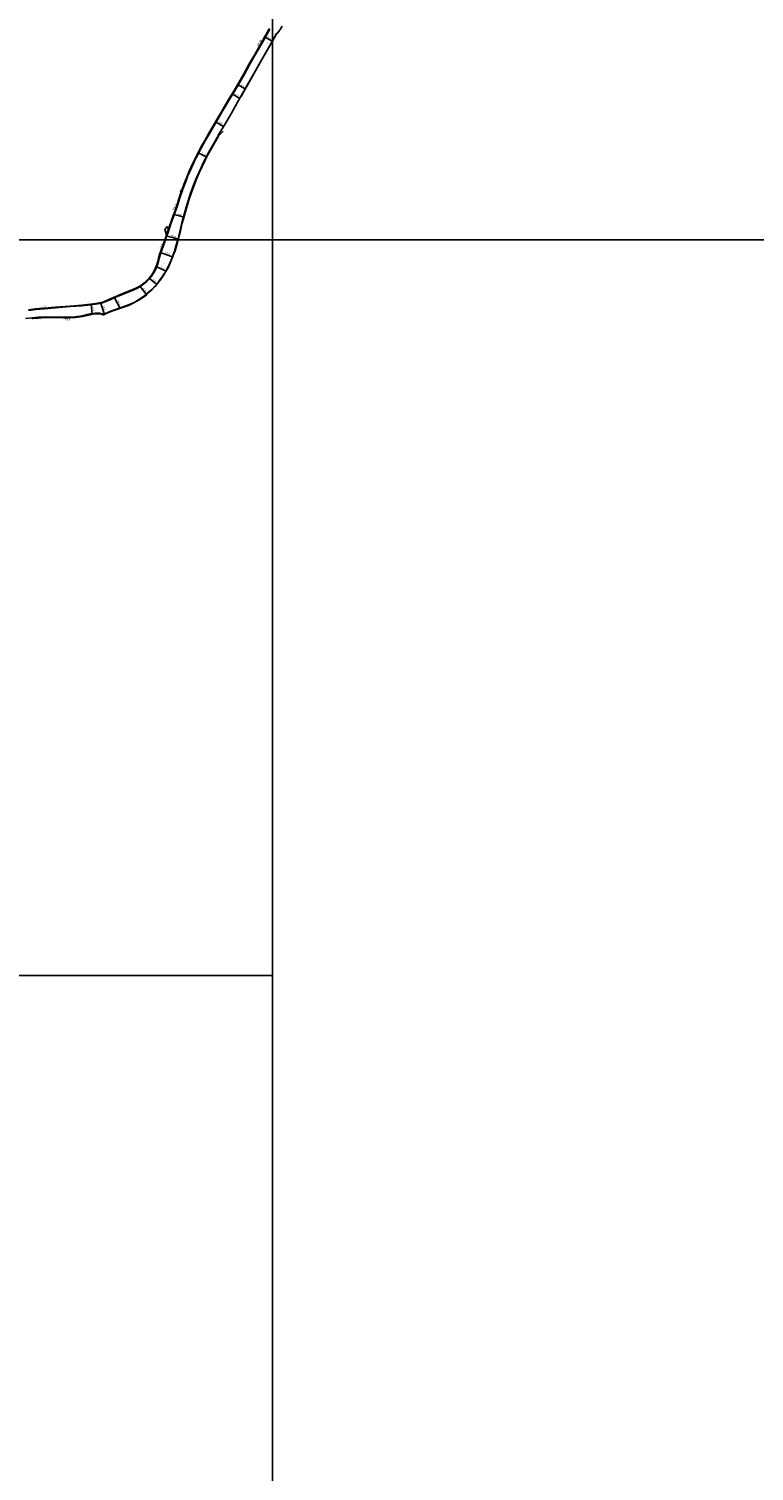
# Model space of a CAD drawing. Units: metres. Extents: x -4000 to 0, y -102000 to -99000.
# Drawn here: x -3399 to -2807, y -101204 to -100028 of the extents above; entities that cross this region are included whole.
import ezdxf

# ---------------------------------------------------------------- set-up
doc = ezdxf.new("R2010")
doc.units = ezdxf.units.M
doc.header["$LTSCALE"] = 2.5
for name, color, linetype in [('側溝・桝', 7, 'Continuous'), ('図郭', 7, 'Continuous'), ('幅員', 7, 'Continuous'), ('歩道・分離帯・安全施設', 7, 'Continuous'), ('舗装', 7, 'Continuous'), ('道路', 7, 'Continuous')]:
    doc.layers.add(name, color=color, linetype=linetype)
doc.styles.add('YOKO_DECO', font='txt')

msp = doc.modelspace()

# ---------------------------------------------------------------- linework, layer by layer
at = {"layer": '側溝・桝'}
for points in [[(-3273.4, -100159.9), (-3273, -100158.8), (-3271.7, -100155.2), (-3270.7, -100152.5), (-3269.1, -100148.5), (-3267.5, -100144.9), (-3264.4, -100137.8), (-3263.4, -100135.9), (-3261.9, -100132.7), (-3260.6, -100130.2), (-3259.7, -100128.3), (-3257.8, -100124.7), (-3254.7, -100119.2), (-3251.5, -100113.8), (-3244.8, -100102.1), (-3241.1, -100095.9), (-3238.3, -100091.1), (-3233.8, -100083.6), (-3231.4, -100079.9), (-3228.8, -100075.3), (-3222.8, -100064.9), (-3218.3, -100056.8), (-3213.9, -100049.1), (-3210.9, -100043.8), (-3202.3, -100028.7), (-3202.8, -100028.4)], [(-3273.8, -100161.1), (-3275.7, -100166.7), (-3276.9, -100170.5), (-3278.1, -100174.5), (-3278.6, -100175.9), (-3280.7, -100181.3), (-3282.4, -100186.1), (-3285.3, -100194.8), (-3286, -100196.5), (-3286.4, -100196.3)], [(-3287.2, -100200), (-3286, -100196.5)], [(-3284.6, -100191), (-3286.4, -100196.3)], [(-3298, -100228.8), (-3297, -100227.3), (-3296.2, -100226), (-3295, -100223.7), (-3293.7, -100220.4), (-3292.9, -100217.8), (-3292.3, -100215.2), (-3291.6, -100212.2), (-3288.9, -100204.7), (-3287.2, -100200)], [(-3398.9, -100257.5), (-3397, -100257.3), (-3393.1, -100256.9), (-3389.7, -100256.5), (-3385.7, -100256.2), (-3377, -100255.5), (-3364.8, -100254.5), (-3355.4, -100253.8), (-3350.8, -100253.2), (-3346.2, -100252.7), (-3342.2, -100252.2), (-3341.1, -100252), (-3339.4, -100251.6), (-3337.2, -100250.9), (-3333.1, -100249.2), (-3328.8, -100247.3), (-3326.1, -100246.1), (-3325, -100245.7), (-3319.8, -100243.6), (-3313.6, -100241), (-3310.1, -100239.4), (-3307.8, -100238.1), (-3305.8, -100236.8), (-3303.7, -100235.1), (-3302.5, -100234), (-3301.1, -100232.7), (-3298.9, -100230.2), (-3298, -100228.8)], [(-3338.6, -100260.9), (-3338.5, -100260.3), (-3340.7, -100259.9), (-3342.5, -100259.8), (-3344.6, -100259.8), (-3346.9, -100260.1), (-3348.6, -100260.5), (-3351.1, -100261), (-3354.8, -100261.9), (-3360.8, -100262.8), (-3365.1, -100263.1), (-3370.4, -100263.2), (-3377.9, -100263), (-3385.4, -100262.7), (-3390.7, -100263.2), (-3395.7, -100263.7)]]:
    msp.add_lwpolyline(points, dxfattribs=at)
msp.add_lwpolyline([(-3273.8, -100161.1), (-3274.9, -100160.8), (-3274.5, -100159.6), (-3273.4, -100159.9)], close=True, dxfattribs=at)
at = {"layer": '図郭'}
for points in [[(-3200, -99600), (-3200, -100200), (-4000, -100200), (-4000, -99600)], [(-3200, -99600), (-2400, -99600), (-2400, -100200), (-3200, -100200)], [(-4000, -100800), (-4000, -100200), (-3200, -100200), (-3200, -100800)], [(-4000, -101400), (-4000, -100800), (-3200, -100800), (-3200, -101400)]]:
    msp.add_lwpolyline(points, close=True, dxfattribs=at)
msp.add_lwpolyline([(-3200, -100800), (-3200, -101400)], dxfattribs=at)
at = {"layer": '幅員'}
for points in [[(-3206.3, -100034.6), (-3200.2, -100038.1)], [(-3232.9, -100081.1), (-3226.6, -100084.7)], [(-3228.3, -100073.4), (-3222.2, -100076.9)], [(-3246.4, -100103.8), (-3239.8, -100107.6)], [(-3260.6, -100129), (-3253.5, -100132.7)], [(-3280.5, -100179.2), (-3272.2, -100181.5)], [(-3286.7, -100196.9), (-3276.6, -100199.5)], [(-3291.4, -100210.3), (-3281.4, -100214)], [(-3294.8, -100221.7), (-3287, -100225.7)], [(-3300.5, -100231.3), (-3294.6, -100236.3)], [(-3308.1, -100237.7), (-3302.9, -100244.3)], [(-3347.9, -100252.4), (-3346.9, -100260.7)], [(-3340.1, -100251.2), (-3336.8, -100260.9)], [(-3329, -100246.8), (-3324.1, -100255.9)]]:
    msp.add_lwpolyline(points, dxfattribs=at)
at = {"layer": '歩道・分離帯・安全施設'}
for points in [[(-3200, -100038), (-3198.6, -100035.6), (-3196.9, -100032.7), (-3196.2, -100031.8), (-3193.9, -100029.1)], [(-3205.8, -100048.4), (-3200, -100038)], [(-3225.5, -100083.2), (-3222.1, -100077.2), (-3220.3, -100073.9), (-3208.5, -100053)], [(-3277.2, -100200), (-3276.3, -100196.7), (-3273.9, -100186.3), (-3270.4, -100173.4), (-3266.8, -100162.1), (-3263.4, -100153.2), (-3261.9, -100149.6), (-3260.1, -100145.4), (-3255.8, -100136.1), (-3254.6, -100133.7), (-3252.5, -100129.8), (-3246.1, -100118.5), (-3244.9, -100116.4), (-3243.8, -100115.1), (-3240.2, -100111.4)], [(-3287.4, -100226.7), (-3286.8, -100225.8), (-3284.8, -100222.2), (-3283.6, -100219.6), (-3282.4, -100216.8), (-3281.2, -100213.6), (-3279.9, -100209.8)], [(-3279.9, -100209.4), (-3279.5, -100208.1), (-3278.4, -100204.3), (-3277.4, -100200.7), (-3277.2, -100200)], [(-3338.1, -100261.1), (-3336.7, -100260.5), (-3333.1, -100258.7), (-3328.7, -100257), (-3323.3, -100255.3), (-3319.6, -100253.9), (-3314.5, -100251.9), (-3311.7, -100250.5), (-3309, -100248.8), (-3306, -100246.8), (-3302.9, -100244.5), (-3301.2, -100243.2), (-3298.1, -100240.5), (-3295.4, -100237.7), (-3293.1, -100234.9), (-3290.7, -100231.8), (-3289.1, -100229.5), (-3287.7, -100227.4)]]:
    msp.add_lwpolyline(points, dxfattribs=at)
at = {"layer": '道路'}
for points in [[(-3202.4, -100027.6), (-3202.8, -100028.4), (-3211.4, -100043.5), (-3214.4, -100048.8), (-3218.8, -100056.5), (-3223.3, -100064.6), (-3229.2, -100075), (-3231.9, -100079.6), (-3234.3, -100083.3), (-3238.7, -100090.8), (-3241.6, -100095.6), (-3245.3, -100101.9), (-3252, -100113.5), (-3255.2, -100119), (-3258.3, -100124.5), (-3260.1, -100128.1), (-3261.1, -100129.9), (-3262.4, -100132.5), (-3263.9, -100135.6), (-3264.9, -100137.6), (-3268, -100144.7), (-3269.6, -100148.3), (-3271.2, -100152.3), (-3272.2, -100155), (-3273.5, -100158.7), (-3273.9, -100159.7), (-3274.5, -100159.6), (-3274.9, -100160.8), (-3274.3, -100161), (-3276.2, -100166.5), (-3277.4, -100170.4), (-3278.6, -100174.3), (-3279.1, -100175.7), (-3281.2, -100181.1), (-3282.9, -100185.9), (-3284.6, -100191)], [(-3200, -100037.7), (-3196.7, -100031.9), (-3193.6, -100028.6), (-3191.9, -100025.9)], [(-3276.7, -100200), (-3275.9, -100196.7), (-3274.9, -100192.7), (-3273.7, -100187.3), (-3272.6, -100182.9), (-3270.7, -100176.1), (-3268.2, -100167.8), (-3265.8, -100160.6), (-3263.6, -100154.9), (-3262.1, -100151.2), (-3259.6, -100145.5), (-3257.2, -100140.2), (-3254.4, -100134.5), (-3252.5, -100130.8), (-3247.1, -100121.1), (-3243.9, -100115.6), (-3244.4, -100115.3), (-3237.9, -100104.5), (-3233.3, -100096.7), (-3228.6, -100088.2), (-3206.4, -100049.1), (-3200, -100037.7)], [(-3285.8, -100189.2), (-3287.8, -100191.6)], [(-3287.8, -100191.6), (-3287, -100194), (-3286.5, -100195.9), (-3286.4, -100196.3)], [(-3286.4, -100196.3), (-3287.8, -100200)], [(-3285.8, -100189.2), (-3285.2, -100190.7), (-3284.9, -100190.8), (-3284.6, -100191)], [(-3401.2, -100264.3), (-3395.7, -100263.7), (-3395.7, -100264.3), (-3395.3, -100264.3), (-3390.6, -100263.8), (-3385.3, -100263.3), (-3377.9, -100263.5), (-3370.4, -100263.7), (-3365.1, -100263.7), (-3360.7, -100263.4), (-3354.7, -100262.5), (-3350.9, -100261.6), (-3348.5, -100261.1), (-3346.8, -100260.7), (-3344.6, -100260.4), (-3342.5, -100260.4), (-3340.7, -100260.5), (-3338.6, -100260.9), (-3337.9, -100261.2), (-3337.6, -100261.2), (-3336.8, -100260.9), (-3335.4, -100260.1), (-3332.3, -100258.7), (-3330.2, -100257.9), (-3327.7, -100257), (-3322.1, -100255.2), (-3317.4, -100253.5), (-3314.7, -100252.3), (-3311, -100250.4), (-3308, -100248.7), (-3306.4, -100247.6), (-3304.4, -100246.2), (-3302.5, -100244.8), (-3302.9, -100244.3), (-3301.3, -100243), (-3298.3, -100240.4), (-3295.6, -100237.5), (-3293.2, -100234.8), (-3290.9, -100231.7), (-3289.3, -100229.3), (-3287.9, -100227.2), (-3287.5, -100226.6), (-3287, -100225.7), (-3285, -100222.1), (-3283.8, -100219.5), (-3282.6, -100216.7), (-3281.4, -100213.6), (-3280.1, -100209.7), (-3279.5, -100209.9), (-3279.3, -100209.1), (-3278.1, -100205.1), (-3277, -100201.1), (-3276.7, -100200)], [(-3287.8, -100200), (-3289.4, -100204.6), (-3292.1, -100212), (-3292.8, -100215), (-3293.4, -100217.7), (-3294.2, -100220.2), (-3295.5, -100223.5), (-3296.6, -100225.7), (-3297.4, -100227.1), (-3298.4, -100228.5)], [(-3298.4, -100228.5), (-3299.3, -100229.9), (-3301.4, -100232.3), (-3302.9, -100233.7), (-3304.1, -100234.8), (-3306.1, -100236.4), (-3308.1, -100237.7), (-3310.3, -100238.9), (-3313.8, -100240.5), (-3320, -100243.1), (-3325.2, -100245.2)], [(-3398.9, -100257), (-3397, -100256.8), (-3393.2, -100256.4), (-3389.8, -100256), (-3385.7, -100255.7), (-3377, -100255), (-3364.8, -100254), (-3355.5, -100253.3), (-3350.8, -100252.7), (-3346.2, -100252.2), (-3342.3, -100251.7), (-3341.2, -100251.5), (-3339.5, -100251.1), (-3337.4, -100250.5), (-3333.3, -100248.7), (-3329, -100246.8), (-3326.3, -100245.7), (-3325.2, -100245.2)]]:
    msp.add_lwpolyline(points, dxfattribs=at)

# ---------------------------------------------------------------- texts
at = {"layer": '側溝・桝'}
for s, rotation, p in [('F0.55', 60, (-3211.2, -100042.1)), ('F0.55', 70, (-3279.8, -100176.1)), ('L0.5', 70, (-3290.4, -100207.4)), ('L0.5', 5, (-3388.9, -100255.7)), ('F0.6', 1, (-3369, -100265.7))]:
    msp.add_text(s, height=1.6, rotation=rotation, dxfattribs=at).set_placement(p)
at = {"layer": '幅員'}
for s, rotation, p in [('7.0', 331, (-3204.3, -100035.4)), ('7.2', 330, (-3230.7, -100081.9)), ('7.1', 330, (-3226.1, -100074.4)), ('7.6', 329, (-3244.1, -100104.7)), ('8.0', 332, (-3257.7, -100130)), ('8.6', 345, (-3277.1, -100179.8)), ('10.4', 346, (-3283.2, -100197.5)), ('10.7', 340, (-3288, -100211.2)), ('8.7', 333, (-3291.4, -100223.2)), ('7.8', 320, (-3298.1, -100232.9)), ('8.4', 308, (-3305.8, -100240)), ('8.3', 276, (-3347.1, -100255.2)), ('10.2', 289, (-3338.7, -100253.9)), ('10.3', 296, (-3327, -100249.4))]:
    msp.add_text(s, height=1.6, rotation=rotation, dxfattribs=at).set_placement(p)
at = {"layer": '舗装', "style": 'YOKO_DECO'}
for p in [(-3204.6, -100039.4, 148.5), (-3288.6, -100219.7, 153.1)]:
    msp.add_text('A', height=0.75, dxfattribs=at).set_placement(p)

doc.saveas('drawing.dxf')
